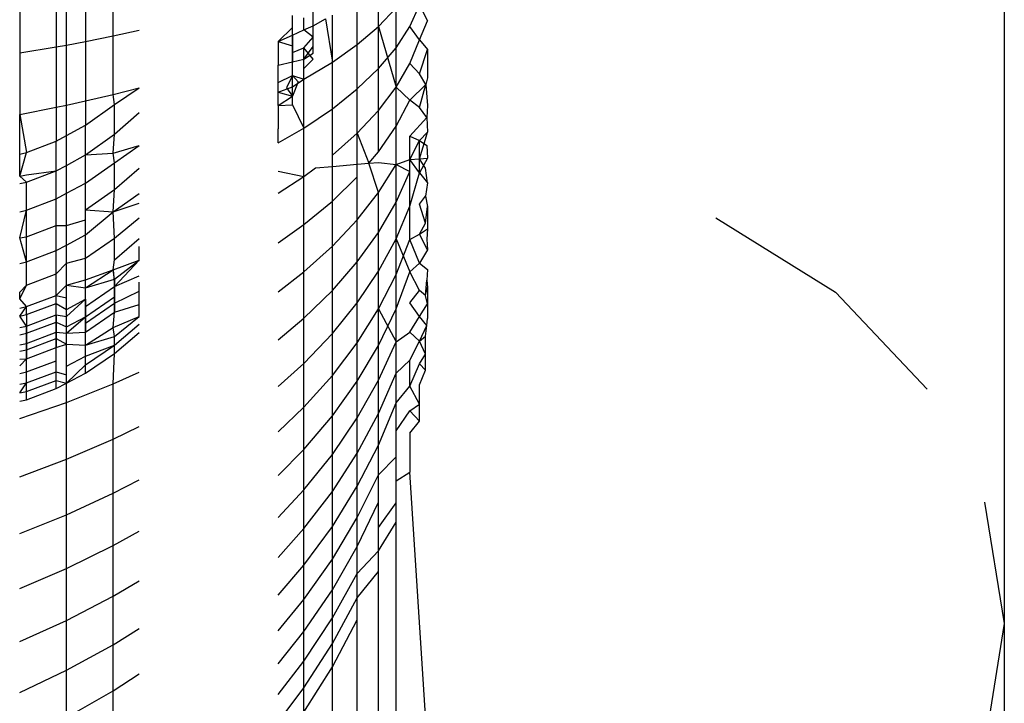
# Model space of a CAD drawing. Units: metres. Extents: x 4.32 to 8.21, y 5.61 to 7.65.
# Drawn here: x 7.75 to 7.75, y 6.96 to 6.96 of the extents above; entities that cross this region are included whole.
import ezdxf

# ---------------------------------------------------------------- set-up
doc = ezdxf.new("R2010")
doc.units = ezdxf.units.M
doc.layers.add('Edges', color=7, linetype='Continuous')

# ---------------------------------------------------------------- blocks, each defined once
blk = doc.blocks.new("Les Necessaires d'Hermes long bench pl")
at = {"layer": 'Edges'}
for p, q in [((7.7537633, 6.9647286), (7.7537633, 6.9596331)), ((7.7496984, 6.9621389), (7.7496984, 6.9623981)), ((7.749781, 6.9624113), (7.749781, 6.9621549)), ((7.7499007, 6.9621782), (7.7499007, 6.9624306)), ((7.751051, 6.9622196), (7.751051, 6.9624026)), ((7.7494956, 6.9623697), (7.7494956, 6.9621045)), ((7.7496535, 6.9623918), (7.7496535, 6.9621313)), ((7.7509588, 6.9621414), (7.7509588, 6.9623346)), ((7.7511865, 6.9622191), (7.7512291, 6.9623122)), ((7.7512291, 6.9623122), (7.7512633, 6.9622446)), ((7.7506775, 6.9622151), (7.7506775, 6.9622671)), ((7.750767, 6.9622225), (7.750767, 6.9622826)), ((7.7508508, 6.9620652), (7.7508508, 6.9622683)), ((7.751051, 6.9622196), (7.751127, 6.9622995)), ((7.751127, 6.9621273), (7.751127, 6.9622995)), ((7.7507274, 6.9622042), (7.7507274, 6.9622568)), ((7.7507274, 6.9622042), (7.750767, 6.9622225)), ((7.750767, 6.9622225), (7.7508214, 6.9622531)), ((7.750767, 6.9621725), (7.750767, 6.9622225)), ((7.7508214, 6.9622531), (7.7508508, 6.9620652)), ((7.7512291, 6.9621622), (7.7512633, 6.9622446)), ((7.7499007, 6.9621782), (7.7500133, 6.9622031)), ((7.7506163, 6.9621545), (7.7506775, 6.9622151)), ((7.7506163, 6.9621545), (7.7506775, 6.9621824)), ((7.7506775, 6.9621824), (7.7506775, 6.9622151)), ((7.7506775, 6.9621824), (7.7507274, 6.9622042)), ((7.7506775, 6.9621824), (7.7506775, 6.9621071)), ((7.7506775, 6.962136), (7.7506775, 6.9621824)), ((7.750767, 6.9621725), (7.7507274, 6.9622042)), ((7.7509588, 6.9621414), (7.751051, 6.9622196)), ((7.751051, 6.962037), (7.751051, 6.9622196)), ((7.751051, 6.9622196), (7.751127, 6.9619562)), ((7.751127, 6.9621273), (7.7511865, 6.9622191)), ((7.7512291, 6.9621622), (7.7511865, 6.9622191)), ((7.7496535, 6.9621313), (7.7496984, 6.9621389)), ((7.7496984, 6.9621389), (7.749781, 6.9621549)), ((7.7496984, 6.9618781), (7.7496984, 6.9621389)), ((7.749781, 6.9621549), (7.7499007, 6.9621782)), ((7.749781, 6.9621549), (7.749781, 6.961897)), ((7.7499007, 6.9619243), (7.7499007, 6.9621782)), ((7.7506163, 6.9621545), (7.7506775, 6.962136)), ((7.7506163, 6.9621545), (7.7506163, 6.962052)), ((7.7507274, 6.962127), (7.750767, 6.9621725)), ((7.750767, 6.9621329), (7.750767, 6.9621725)), ((7.750767, 6.9621039), (7.750767, 6.9621725)), ((7.7508508, 6.9620652), (7.7509588, 6.9621414)), ((7.7509588, 6.9619487), (7.7509588, 6.9621414)), ((7.7511865, 6.9620585), (7.7512291, 6.9621622)), ((7.7512291, 6.9621622), (7.7512633, 6.9621194)), ((7.7494956, 6.9621045), (7.7496535, 6.9621313)), ((7.7494956, 6.9621045), (7.7494956, 6.9618377)), ((7.7496535, 6.9621313), (7.7496535, 6.9618692)), ((7.7506775, 6.9620664), (7.7506775, 6.962136)), ((7.7506775, 6.9621071), (7.7506775, 6.962136)), ((7.7506775, 6.9621071), (7.7507274, 6.962127)), ((7.7506775, 6.9621071), (7.7506775, 6.9620664)), ((7.7507274, 6.9620772), (7.750767, 6.9621329)), ((7.750767, 6.962078), (7.7507274, 6.962127)), ((7.7507274, 6.9620772), (7.7507274, 6.962127)), ((7.7507274, 6.9620772), (7.750767, 6.9621039)), ((7.750767, 6.9621039), (7.750767, 6.9621329)), ((7.751051, 6.962037), (7.751127, 6.9621273)), ((7.751127, 6.9619562), (7.751127, 6.9621273)), ((7.7512291, 6.9620139), (7.7512633, 6.9621194)), ((7.7512633, 6.9621194), (7.7512633, 6.9619967)), ((7.7506163, 6.962052), (7.7506775, 6.9620664)), ((7.7506163, 6.961977), (7.7506163, 6.962052)), ((7.7506163, 6.9619345), (7.7506163, 6.962052)), ((7.7506775, 6.9620664), (7.7507274, 6.9620772)), ((7.7506775, 6.9620068), (7.7506775, 6.9620664)), ((7.7507274, 6.9620378), (7.750767, 6.962078)), ((7.7507274, 6.9620378), (7.7507274, 6.9620772)), ((7.7507274, 6.9619916), (7.7508508, 6.9620652)), ((7.7508508, 6.9618627), (7.7508508, 6.9620652)), ((7.751127, 6.9619562), (7.7511865, 6.9620585)), ((7.7512291, 6.9620139), (7.7511865, 6.9620585)), ((7.7507274, 6.9619916), (7.7507274, 6.9620378)), ((7.7509588, 6.9619487), (7.751051, 6.962037)), ((7.751051, 6.9618557), (7.751051, 6.962037)), ((7.7512556, 6.9619678), (7.7512291, 6.9620139)), ((7.7506163, 6.961977), (7.7506775, 6.9620068)), ((7.7506163, 6.9619345), (7.7506163, 6.961977)), ((7.7506775, 6.9620068), (7.7506521, 6.9619529)), ((7.7506775, 6.9619572), (7.7506775, 6.9620068)), ((7.7506775, 6.9620068), (7.7507274, 6.9619916)), ((7.7506775, 6.9620068), (7.750703, 6.961979)), ((7.7506775, 6.9619572), (7.7507274, 6.9619916)), ((7.750703, 6.961979), (7.7506775, 6.9619179)), ((7.7507274, 6.9617795), (7.7507274, 6.9619916)), ((7.7511865, 6.9618997), (7.7512556, 6.9619678)), ((7.7512291, 6.9618679), (7.7512556, 6.9619678)), ((7.7512633, 6.9619967), (7.7512556, 6.9619678)), ((7.7512556, 6.9619678), (7.7512633, 6.9618772)), ((7.749781, 6.961897), (7.7499007, 6.9619243)), ((7.7499007, 6.9619243), (7.7500133, 6.9619536)), ((7.7499062, 6.9618813), (7.7499007, 6.9619243)), ((7.7499062, 6.9618813), (7.7500133, 6.9619536)), ((7.7506163, 6.9619345), (7.7506775, 6.9619572)), ((7.7506163, 6.9619345), (7.7506775, 6.9619179)), ((7.7506163, 6.9618772), (7.7506163, 6.9619345)), ((7.7506521, 6.9619529), (7.7506775, 6.9619179)), ((7.7506775, 6.9619179), (7.7506775, 6.9619572)), ((7.7508508, 6.9618627), (7.7509588, 6.9619487)), ((7.7509588, 6.9617573), (7.7509588, 6.9619487)), ((7.751051, 6.9618557), (7.751127, 6.9619562)), ((7.751127, 6.9617871), (7.751127, 6.9619562)), ((7.751127, 6.9619562), (7.7511865, 6.9618997)), ((7.7496984, 6.9618781), (7.749781, 6.961897)), ((7.749781, 6.961897), (7.749781, 6.9617925)), ((7.749781, 6.9617925), (7.7499062, 6.9618813)), ((7.7499062, 6.9617521), (7.7499062, 6.9618813)), ((7.7506163, 6.9618772), (7.7506775, 6.9619179)), ((7.7506163, 6.9618772), (7.7506775, 6.9618806)), ((7.7506775, 6.9618806), (7.7506775, 6.9619179)), ((7.7506775, 6.9618806), (7.7507274, 6.9617795)), ((7.751127, 6.9617871), (7.7511865, 6.9618997)), ((7.7512291, 6.9618679), (7.7511865, 6.9618997)), ((7.7494956, 6.9618377), (7.7496535, 6.9618692)), ((7.7494956, 6.9618377), (7.7495244, 6.9616731)), ((7.7494956, 6.9616665), (7.7494956, 6.9618377)), ((7.7496535, 6.9618692), (7.7496984, 6.9618781)), ((7.7496535, 6.9618692), (7.7496535, 6.961723)), ((7.7496984, 6.9617475), (7.7496984, 6.9618781)), ((7.7499062, 6.9617521), (7.7500133, 6.961846)), ((7.7506163, 6.9618772), (7.7506163, 6.9617761)), ((7.7507274, 6.9617795), (7.7508508, 6.9618627)), ((7.7508508, 6.9616616), (7.7508508, 6.9618627)), ((7.7509588, 6.9617573), (7.751051, 6.9618557)), ((7.751051, 6.9616764), (7.751051, 6.9618557)), ((7.7512603, 6.9618253), (7.7512291, 6.9618679)), ((7.7512633, 6.9618772), (7.7512603, 6.9618253)), ((7.7511865, 6.9617435), (7.7512603, 6.9618253)), ((7.7512603, 6.9618253), (7.7512633, 6.9617612)), ((7.7496984, 6.9617475), (7.749781, 6.9617925)), ((7.749781, 6.9616637), (7.749781, 6.9617925)), ((7.7506163, 6.9617151), (7.7507274, 6.9617795)), ((7.7506163, 6.9617151), (7.7506163, 6.9617761)), ((7.7506163, 6.961742), (7.7506163, 6.9617761)), ((7.7507274, 6.961569), (7.7507274, 6.9617795)), ((7.7508508, 6.9616616), (7.7509588, 6.9617573)), ((7.7509588, 6.9616227), (7.7509588, 6.9617573)), ((7.7509588, 6.9617573), (7.751009, 6.9616271)), ((7.751051, 6.9616764), (7.751127, 6.9617871)), ((7.751127, 6.9616207), (7.751127, 6.9617871)), ((7.7512633, 6.9617612), (7.7512291, 6.9617249)), ((7.7512548, 6.961731), (7.7512633, 6.9617612)), ((7.7495244, 6.9616731), (7.7496535, 6.961723)), ((7.7496535, 6.961723), (7.7496984, 6.9617475)), ((7.7496535, 6.9615945), (7.7496535, 6.961723)), ((7.7496984, 6.961617), (7.7496984, 6.9617475)), ((7.749781, 6.9616637), (7.7499062, 6.9617521)), ((7.7499007, 6.96167), (7.7499062, 6.9617521)), ((7.7511865, 6.9616425), (7.7511865, 6.9617435)), ((7.7511865, 6.9617435), (7.7512291, 6.9617249)), ((7.7511865, 6.9616425), (7.7512291, 6.9617249)), ((7.7512291, 6.9616463), (7.7512548, 6.961731)), ((7.7512291, 6.9617249), (7.7512602, 6.9617043)), ((7.7512291, 6.9616463), (7.7512291, 6.9617249)), ((7.7494956, 6.9616665), (7.7495244, 6.9616731)), ((7.7494956, 6.9615706), (7.7495244, 6.9616731)), ((7.749781, 6.9616637), (7.7499007, 6.96167)), ((7.7499007, 6.96167), (7.7500133, 6.9617037)), ((7.7499062, 6.9616291), (7.7499007, 6.96167)), ((7.7499062, 6.9616291), (7.7500133, 6.9617037)), ((7.751009, 6.9616271), (7.751051, 6.9616764)), ((7.7512602, 6.9617043), (7.7512633, 6.9616492)), ((7.7494956, 6.9615706), (7.7494956, 6.9616665)), ((7.7496984, 6.961617), (7.749781, 6.9616637)), ((7.749781, 6.9615411), (7.749781, 6.9616637)), ((7.749781, 6.9615411), (7.7499062, 6.9616291)), ((7.7499062, 6.9615128), (7.7499062, 6.9616291)), ((7.7508508, 6.9616133), (7.7508508, 6.9616616)), ((7.7509588, 6.9616227), (7.751009, 6.9616271)), ((7.751009, 6.9616271), (7.751051, 6.9616307)), ((7.751051, 6.9615), (7.751009, 6.9616271)), ((7.751051, 6.9616307), (7.751127, 6.9616207)), ((7.751127, 6.9616207), (7.7511865, 6.9616425)), ((7.7511865, 6.9616425), (7.7512291, 6.9616463)), ((7.7511865, 6.9615904), (7.7511865, 6.9616425)), ((7.7512291, 6.9615854), (7.7511865, 6.9616425)), ((7.7512633, 6.9616492), (7.7512291, 6.9615854)), ((7.7512291, 6.9616463), (7.7512633, 6.9616492)), ((7.7512548, 6.9616053), (7.7512291, 6.9616463)), ((7.7512291, 6.9615854), (7.7512291, 6.9616463)), ((7.7495244, 6.9615449), (7.7496535, 6.9615945)), ((7.7495244, 6.9615772), (7.7496535, 6.9615945)), ((7.7496535, 6.9615945), (7.7496984, 6.961617)), ((7.7496535, 6.9614722), (7.7496535, 6.9615945)), ((7.7496984, 6.9614965), (7.7496984, 6.961617)), ((7.7499062, 6.9615128), (7.7500133, 6.9616058)), ((7.7506163, 6.9615928), (7.7507274, 6.961569)), ((7.7507274, 6.961569), (7.7507779, 6.9616069)), ((7.7507779, 6.9616069), (7.7508508, 6.9616133)), ((7.7508508, 6.9616133), (7.7509588, 6.9616227)), ((7.7508508, 6.9614628), (7.7508508, 6.9616133)), ((7.7509588, 6.9615682), (7.7509588, 6.9616227)), ((7.751051, 6.9615), (7.751127, 6.9616207)), ((7.751127, 6.9614576), (7.751127, 6.9616207)), ((7.751127, 6.9616207), (7.7511865, 6.9615904)), ((7.751127, 6.9614576), (7.7511865, 6.9615904)), ((7.7511865, 6.9614411), (7.7511865, 6.9615904)), ((7.7511865, 6.9614411), (7.7512291, 6.9615854)), ((7.7512291, 6.9615854), (7.7512633, 6.9615419)), ((7.7512633, 6.9615419), (7.7512548, 6.9616053)), ((7.7494956, 6.9615706), (7.7495244, 6.9615772)), ((7.7495244, 6.9615449), (7.7494956, 6.9615706)), ((7.7494956, 6.9615383), (7.7495244, 6.9615449)), ((7.7495244, 6.9614228), (7.7495244, 6.9615449)), ((7.7496984, 6.9614965), (7.749781, 6.9615411)), ((7.749781, 6.9614252), (7.749781, 6.9615411)), ((7.7506163, 6.9614972), (7.7507274, 6.961569)), ((7.7507274, 6.9613608), (7.7507274, 6.961569)), ((7.7508508, 6.9614628), (7.7509588, 6.9615682)), ((7.7509588, 6.961382), (7.7509588, 6.9615682)), ((7.7512633, 6.9615419), (7.7512548, 6.9614841)), ((7.7496535, 6.9614722), (7.7496984, 6.9614965)), ((7.7496984, 6.9613566), (7.7496984, 6.9614965)), ((7.749781, 6.9614252), (7.7499062, 6.9615128)), ((7.7499007, 6.9614164), (7.7499062, 6.9615128)), ((7.7499007, 6.9614164), (7.7500133, 6.9614964)), ((7.7509588, 6.961382), (7.751051, 6.9615)), ((7.751051, 6.9613272), (7.751051, 6.9615)), ((7.7495244, 6.9614228), (7.7496535, 6.9614722)), ((7.7496535, 6.9613566), (7.7496535, 6.9614722)), ((7.7499007, 6.9614164), (7.7500133, 6.9614544)), ((7.7507274, 6.9613608), (7.7508508, 6.9614628)), ((7.7508508, 6.9612672), (7.7508508, 6.9614628)), ((7.751051, 6.9613272), (7.751127, 6.9614576)), ((7.751127, 6.9612987), (7.751127, 6.9614576)), ((7.7512291, 6.9614501), (7.7512548, 6.9614841)), ((7.7512548, 6.9614841), (7.7512633, 6.9614396)), ((7.7494956, 6.9614163), (7.7495244, 6.9614228)), ((7.7494956, 6.9613042), (7.7495244, 6.9614228)), ((7.7495244, 6.9613074), (7.7495244, 6.9614228)), ((7.749781, 6.9614252), (7.7499007, 6.9614164)), ((7.749781, 6.961381), (7.749781, 6.9614252)), ((7.749781, 6.9613164), (7.7499007, 6.9614164)), ((7.7499062, 6.9613022), (7.7499007, 6.9614164)), ((7.751127, 6.9612987), (7.7511865, 6.9614411)), ((7.7511865, 6.9612963), (7.7511865, 6.9614411)), ((7.7512548, 6.9613678), (7.7512291, 6.9614501)), ((7.7512548, 6.9613678), (7.7512633, 6.9614396)), ((7.7512633, 6.9614396), (7.7512633, 6.9613427)), ((7.7496984, 6.9613566), (7.749781, 6.961381)), ((7.749781, 6.9613164), (7.749781, 6.961381)), ((7.7499062, 6.9613022), (7.7500133, 6.9613901)), ((7.7508508, 6.9612672), (7.7509588, 6.961382)), ((7.7509588, 6.9611996), (7.7509588, 6.961382)), ((7.7525133, 6.9613901), (7.7530311, 6.9610677)), ((7.7495244, 6.9613074), (7.7496535, 6.9613566)), ((7.7496535, 6.9612481), (7.7496535, 6.9613566)), ((7.7496535, 6.9613566), (7.7496984, 6.9613566)), ((7.7496984, 6.9612721), (7.7496984, 6.9613566)), ((7.7506163, 6.9612818), (7.7507274, 6.9613608)), ((7.7507274, 6.961156), (7.7507274, 6.9613608)), ((7.7509588, 6.9611996), (7.751051, 6.9613272)), ((7.751051, 6.9611587), (7.751051, 6.9613272)), ((7.7512291, 6.9613196), (7.7512548, 6.9613678)), ((7.7512291, 6.9613196), (7.7512633, 6.9613427)), ((7.7512633, 6.9613427), (7.7512599, 6.961298)), ((7.7494956, 6.9613042), (7.7495244, 6.9613074)), ((7.7495244, 6.9611991), (7.7494956, 6.9613042)), ((7.7495244, 6.9611991), (7.7495244, 6.9613074)), ((7.7496984, 6.9612721), (7.749781, 6.9613164)), ((7.749781, 6.9612152), (7.749781, 6.9613164)), ((7.749781, 6.9612152), (7.7499062, 6.9613022)), ((7.7499062, 6.9612088), (7.7499062, 6.9613022)), ((7.7499062, 6.9612088), (7.7500133, 6.9613008)), ((7.751051, 6.9611587), (7.751127, 6.9612987)), ((7.751127, 6.9611445), (7.751127, 6.9612987)), ((7.751127, 6.9612987), (7.7511865, 6.9611566)), ((7.751127, 6.9611445), (7.7511865, 6.9612963)), ((7.7511865, 6.9612963), (7.7512291, 6.9613196)), ((7.7512291, 6.9611944), (7.7511865, 6.9612963)), ((7.7512633, 6.9612517), (7.7512291, 6.9613196)), ((7.7512599, 6.961298), (7.7512633, 6.9612517)), ((7.7495244, 6.9611991), (7.7496535, 6.9612481)), ((7.7496535, 6.9612481), (7.7496984, 6.9612721)), ((7.7496535, 6.9611472), (7.7496535, 6.9612481)), ((7.7496984, 6.961194), (7.7496984, 6.9612721)), ((7.7500133, 6.961207), (7.7500133, 6.9612658)), ((7.7507274, 6.961156), (7.7508508, 6.9612672)), ((7.7508508, 6.9610755), (7.7508508, 6.9612672)), ((7.7512633, 6.9612517), (7.7512291, 6.9611944)), ((7.7494956, 6.9611926), (7.7495244, 6.9611991)), ((7.7495244, 6.9610984), (7.7495244, 6.9611991)), ((7.7496984, 6.961194), (7.749781, 6.9612152)), ((7.749781, 6.9611221), (7.749781, 6.9612152)), ((7.7499007, 6.9611646), (7.7499062, 6.9612088)), ((7.7499007, 6.9611646), (7.7500133, 6.961207)), ((7.7499062, 6.961124), (7.7500133, 6.961207)), ((7.7499062, 6.9610925), (7.7500133, 6.961207)), ((7.7508508, 6.9610755), (7.7509588, 6.9611996)), ((7.7509588, 6.9610218), (7.7509588, 6.9611996)), ((7.7496535, 6.9611472), (7.7496984, 6.961194)), ((7.7496984, 6.961098), (7.7496984, 6.961194)), ((7.749781, 6.9610873), (7.7499007, 6.9611646)), ((7.749781, 6.9611221), (7.7499007, 6.9611646)), ((7.7499007, 6.9611646), (7.7499062, 6.9610925)), ((7.7499062, 6.961124), (7.7499007, 6.9611646)), ((7.7506163, 6.9610699), (7.7507274, 6.961156)), ((7.7507274, 6.9609553), (7.7507274, 6.961156)), ((7.7509588, 6.9610218), (7.751051, 6.9611587)), ((7.751051, 6.9609952), (7.751051, 6.9611587)), ((7.751127, 6.9609957), (7.7511865, 6.9611566)), ((7.7511865, 6.9611566), (7.7512291, 6.9611944)), ((7.7512291, 6.9610751), (7.7511865, 6.9611566)), ((7.7512291, 6.9611944), (7.7512633, 6.9611669)), ((7.7512633, 6.9611669), (7.7512598, 6.96112)), ((7.7495244, 6.9610984), (7.7496535, 6.9611472)), ((7.7496535, 6.9610543), (7.7496535, 6.9611472)), ((7.7496984, 6.961098), (7.749781, 6.9611221)), ((7.749781, 6.9610873), (7.7499062, 6.961124)), ((7.749781, 6.9610873), (7.749781, 6.9611221)), ((7.7499062, 6.9610925), (7.7500133, 6.9611394)), ((7.7499062, 6.9610479), (7.7499062, 6.961124)), ((7.7499062, 6.961124), (7.7499062, 6.9610925)), ((7.751051, 6.9609952), (7.751127, 6.9611445)), ((7.751127, 6.9609957), (7.751127, 6.9611445)), ((7.7512548, 6.9610534), (7.7512598, 6.96112)), ((7.7512598, 6.96112), (7.7512633, 6.9610888)), ((7.7494956, 6.9610677), (7.7495244, 6.9610984)), ((7.7494956, 6.9610396), (7.7495244, 6.9610984)), ((7.7496535, 6.9610543), (7.7496984, 6.961098)), ((7.7496984, 6.961098), (7.749781, 6.9610873)), ((7.7496984, 6.9610434), (7.7496984, 6.961098)), ((7.749781, 6.9610062), (7.7499062, 6.9610925)), ((7.749781, 6.9610375), (7.749781, 6.9610873)), ((7.7499062, 6.9610925), (7.7499062, 6.9610201)), ((7.7499062, 6.9610479), (7.7499062, 6.9610925)), ((7.7499062, 6.9610201), (7.7500133, 6.9610723)), ((7.7500133, 6.9610723), (7.7500133, 6.9611115)), ((7.7500133, 6.9610147), (7.7500133, 6.9610723)), ((7.7507274, 6.9609553), (7.7508508, 6.9610755)), ((7.7508508, 6.9608886), (7.7508508, 6.9610755)), ((7.7511865, 6.9610226), (7.7512291, 6.9610751)), ((7.7512548, 6.9610534), (7.7512291, 6.9610751)), ((7.7512548, 6.9610534), (7.7512633, 6.9610888)), ((7.7512633, 6.9610888), (7.7512633, 6.9610176)), ((7.7494956, 6.9610396), (7.7494956, 6.9610677)), ((7.7495244, 6.9610057), (7.7494956, 6.9610396)), ((7.7495244, 6.9610057), (7.7496535, 6.9610543)), ((7.7496535, 6.9610196), (7.7496535, 6.9610543)), ((7.7496535, 6.9610543), (7.7496984, 6.9610434)), ((7.7496984, 6.9609937), (7.7496984, 6.9610434)), ((7.7496984, 6.9609624), (7.749781, 6.9610375)), ((7.7496984, 6.9609937), (7.749781, 6.9610375)), ((7.749781, 6.9609617), (7.7499062, 6.9610479)), ((7.749781, 6.9609617), (7.749781, 6.9610375)), ((7.749781, 6.9610375), (7.749781, 6.9610062)), ((7.7499062, 6.9609811), (7.7499062, 6.9610479)), ((7.7499062, 6.9610201), (7.7499062, 6.9610479)), ((7.7512633, 6.9610176), (7.7512548, 6.9610534)), ((7.7530311, 6.9610677), (7.7534284, 6.9606475)), ((7.7494956, 6.9609992), (7.7495244, 6.9610057)), ((7.7494956, 6.9609646), (7.7495244, 6.9610057)), ((7.7495244, 6.960971), (7.7496535, 6.9610196)), ((7.7495244, 6.960971), (7.7495244, 6.9610057)), ((7.7496535, 6.9609699), (7.7496535, 6.9610196)), ((7.7496535, 6.9610196), (7.7496984, 6.9609937)), ((7.7496984, 6.9609624), (7.7496984, 6.9609937)), ((7.749781, 6.960934), (7.7499062, 6.9610201)), ((7.749781, 6.9610062), (7.749781, 6.960934)), ((7.749781, 6.9609617), (7.749781, 6.9610062)), ((7.7499062, 6.9610201), (7.7499062, 6.9609811)), ((7.7499062, 6.9609811), (7.7500133, 6.9610147)), ((7.7500133, 6.9609623), (7.7500133, 6.9610147)), ((7.7508508, 6.9608886), (7.7509588, 6.9610218)), ((7.7509588, 6.9608493), (7.7509588, 6.9610218)), ((7.7509588, 6.9608493), (7.751051, 6.9609952)), ((7.751051, 6.9608375), (7.751127, 6.9609957)), ((7.751051, 6.9608375), (7.751051, 6.9609952)), ((7.751051, 6.9609952), (7.751127, 6.9608529)), ((7.751127, 6.9608529), (7.751127, 6.9609957)), ((7.7512291, 6.9609621), (7.7511865, 6.9610226)), ((7.7512291, 6.9609621), (7.7512633, 6.9610176)), ((7.7512633, 6.9610176), (7.7512633, 6.9609537)), ((7.7494956, 6.9609646), (7.7495244, 6.960971)), ((7.7495244, 6.9609214), (7.7494956, 6.9609646)), ((7.7495244, 6.960971), (7.7495244, 6.9609214)), ((7.7495244, 6.9609214), (7.7496535, 6.9609699)), ((7.7496535, 6.9608943), (7.7496535, 6.9609699)), ((7.7496535, 6.9609699), (7.7496984, 6.9609624)), ((7.7496535, 6.9609699), (7.7496535, 6.9609387)), ((7.7496984, 6.9609181), (7.7496984, 6.9609624)), ((7.7496984, 6.9608904), (7.749781, 6.9609617)), ((7.7496984, 6.9609181), (7.749781, 6.9609617)), ((7.749781, 6.9608951), (7.7499062, 6.9609811)), ((7.749781, 6.9608951), (7.749781, 6.9609617)), ((7.7499007, 6.9609157), (7.7499062, 6.9609811)), ((7.7499007, 6.9609157), (7.7500133, 6.9609623)), ((7.7499062, 6.960876), (7.7500133, 6.9609623)), ((7.7506163, 6.9608622), (7.7507274, 6.9609553)), ((7.7507274, 6.9607596), (7.7507274, 6.9609553)), ((7.7511865, 6.9608948), (7.7512291, 6.9609621)), ((7.7512596, 6.960924), (7.7512291, 6.9609621)), ((7.7512596, 6.960924), (7.7512633, 6.9609537)), ((7.7494956, 6.960915), (7.7495244, 6.9609214)), ((7.7495244, 6.9608902), (7.7496535, 6.9609387)), ((7.7495244, 6.960846), (7.7495244, 6.9609214)), ((7.7495244, 6.9609214), (7.7495244, 6.9608902)), ((7.7496535, 6.9609387), (7.7496535, 6.9608667)), ((7.7496535, 6.9609387), (7.7496984, 6.9609181)), ((7.7496984, 6.9608904), (7.7496984, 6.9609181)), ((7.749781, 6.960934), (7.749781, 6.9608951)), ((7.749781, 6.9608379), (7.7499007, 6.9609157)), ((7.7499062, 6.960876), (7.7499007, 6.9609157)), ((7.7499062, 6.9608383), (7.7500133, 6.960929)), ((7.7512291, 6.960856), (7.7512596, 6.960924)), ((7.7512548, 6.960877), (7.7512596, 6.960924)), ((7.7494956, 6.9608838), (7.7495244, 6.9608902)), ((7.7495244, 6.960846), (7.7496535, 6.9608943)), ((7.7495244, 6.9608902), (7.7495244, 6.9608184)), ((7.7495244, 6.9608184), (7.7496535, 6.9608667)), ((7.7496535, 6.9608279), (7.7496535, 6.9608943)), ((7.7496535, 6.9608943), (7.7496984, 6.9608904)), ((7.7496535, 6.9608667), (7.7496535, 6.9608279)), ((7.7496535, 6.9608667), (7.7496984, 6.9608423)), ((7.7496984, 6.9608904), (7.749781, 6.9608951)), ((7.7496984, 6.9608423), (7.7496984, 6.9608904)), ((7.749781, 6.9608379), (7.749781, 6.9608951)), ((7.749781, 6.9608379), (7.7499062, 6.960876)), ((7.7499062, 6.9608024), (7.7500133, 6.960893)), ((7.7499062, 6.9608383), (7.7499062, 6.960876)), ((7.7507274, 6.9607596), (7.7508508, 6.9608886)), ((7.7508508, 6.9607073), (7.7508508, 6.9608886)), ((7.751127, 6.9608529), (7.7511865, 6.9608948)), ((7.7512291, 6.960856), (7.7511865, 6.9608948)), ((7.7511865, 6.9607739), (7.7512291, 6.960856)), ((7.7512291, 6.960856), (7.7512548, 6.960877)), ((7.7512548, 6.9607999), (7.7512291, 6.960856)), ((7.7512548, 6.9607999), (7.7512548, 6.960877)), ((7.7494956, 6.9608395), (7.7495244, 6.960846)), ((7.7494956, 6.9608119), (7.7495244, 6.9608184)), ((7.7495244, 6.9607796), (7.7495244, 6.960846)), ((7.7495244, 6.9607796), (7.7496535, 6.9608279)), ((7.7495244, 6.9608184), (7.7495244, 6.9607796)), ((7.7496535, 6.9608279), (7.7496984, 6.9608423)), ((7.7496535, 6.9607708), (7.7496535, 6.9608279)), ((7.7496984, 6.9608423), (7.749781, 6.9608379)), ((7.7496984, 6.960747), (7.7496984, 6.9608423)), ((7.749781, 6.9607527), (7.7499062, 6.9608383)), ((7.749781, 6.9607904), (7.7499062, 6.9608383)), ((7.749781, 6.9607904), (7.749781, 6.9608379)), ((7.7499062, 6.9608024), (7.7499062, 6.9608383)), ((7.7508508, 6.9607073), (7.7509588, 6.9608493)), ((7.7509588, 6.9606829), (7.7509588, 6.9608493)), ((7.7509588, 6.9606829), (7.751051, 6.9608375)), ((7.751051, 6.9606863), (7.751127, 6.9608529)), ((7.751051, 6.9606863), (7.751051, 6.9608375)), ((7.751127, 6.9607169), (7.751127, 6.9608529)), ((7.7494956, 6.9607781), (7.7495244, 6.9607796)), ((7.7494956, 6.9607493), (7.7495244, 6.9607796)), ((7.7495244, 6.9607227), (7.7495244, 6.9607796)), ((7.7495244, 6.9607227), (7.7496535, 6.9607708)), ((7.7496535, 6.9607234), (7.7496535, 6.9607708)), ((7.7496984, 6.960747), (7.749781, 6.9607904)), ((7.749781, 6.960717), (7.7499062, 6.9608024)), ((7.749781, 6.9607527), (7.749781, 6.9607904)), ((7.7499007, 6.9606707), (7.7499062, 6.9608024)), ((7.751127, 6.9607169), (7.7511865, 6.9607739)), ((7.7511865, 6.9606603), (7.7511865, 6.9607739)), ((7.7512291, 6.9607572), (7.7512548, 6.9607999)), ((7.7512548, 6.9607306), (7.7512548, 6.9607999)), ((7.7496984, 6.9606737), (7.749781, 6.9607527)), ((7.7496984, 6.9607094), (7.7496984, 6.960747)), ((7.749781, 6.960717), (7.749781, 6.9607527)), ((7.7506163, 6.9606597), (7.7507274, 6.9607596)), ((7.7507274, 6.9605698), (7.7507274, 6.9607596)), ((7.7511865, 6.9606603), (7.7512291, 6.9607572)), ((7.7512548, 6.9607306), (7.7512291, 6.9607572)), ((7.7512291, 6.9606661), (7.7512548, 6.9607306)), ((7.7494956, 6.9607162), (7.7495244, 6.9607227)), ((7.7495244, 6.9606753), (7.7496535, 6.9607234)), ((7.7495244, 6.9606753), (7.7495244, 6.9607227)), ((7.7495244, 6.9606379), (7.7496535, 6.9606859)), ((7.7496535, 6.9606859), (7.7496535, 6.9607234)), ((7.7496535, 6.9607234), (7.7496984, 6.9607094)), ((7.7496535, 6.9606502), (7.7496535, 6.9606859)), ((7.7496535, 6.9606859), (7.7496984, 6.9606737)), ((7.7496984, 6.9606737), (7.749781, 6.960717)), ((7.7496984, 6.9606737), (7.7496984, 6.9607094)), ((7.7499007, 6.9606707), (7.7500133, 6.9607215)), ((7.7507274, 6.9605698), (7.7508508, 6.9607073)), ((7.7508508, 6.9605324), (7.7508508, 6.9607073)), ((7.7509588, 6.9605232), (7.751051, 6.9606863)), ((7.751051, 6.9605421), (7.751127, 6.9607169)), ((7.751051, 6.9605421), (7.751051, 6.9606863)), ((7.751127, 6.9605881), (7.751127, 6.9607169)), ((7.7494956, 6.9606689), (7.7495244, 6.9606753)), ((7.7494956, 6.9606315), (7.7495244, 6.9606753)), ((7.7495244, 6.9606379), (7.7495244, 6.9606753)), ((7.7495244, 6.9606023), (7.7496535, 6.9606502)), ((7.7496535, 6.9606502), (7.7496984, 6.9606737)), ((7.7496984, 6.9605907), (7.7496984, 6.9606737)), ((7.7496984, 6.9605907), (7.7499007, 6.9606707)), ((7.7499007, 6.9604307), (7.7499007, 6.9606707)), ((7.7508508, 6.9605324), (7.7509588, 6.9606829)), ((7.7509588, 6.9605232), (7.7509588, 6.9606829)), ((7.751127, 6.9605881), (7.7511865, 6.9606603)), ((7.7512291, 6.9605831), (7.7511865, 6.9606603)), ((7.7512291, 6.9605831), (7.7512291, 6.9606661)), ((7.7494956, 6.9606315), (7.7495244, 6.9606379)), ((7.7494956, 6.9605959), (7.7495244, 6.9606023)), ((7.7495244, 6.9606023), (7.7495244, 6.9606379)), ((7.7494956, 6.9605207), (7.7496984, 6.9605907)), ((7.7496984, 6.9603442), (7.7496984, 6.9605907)), ((7.7506163, 6.9604633), (7.7507274, 6.9605698)), ((7.7507274, 6.9603866), (7.7507274, 6.9605698)), ((7.751051, 6.9604055), (7.751127, 6.9605881)), ((7.751127, 6.9604671), (7.751127, 6.9605881)), ((7.7511865, 6.9605545), (7.7512291, 6.9605831)), ((7.7512291, 6.9605085), (7.7512291, 6.9605831)), ((7.7507274, 6.9603866), (7.7508508, 6.9605324)), ((7.7508508, 6.9603646), (7.7508508, 6.9605324)), ((7.7508508, 6.9603646), (7.7509588, 6.9605232)), ((7.7509588, 6.9603711), (7.751051, 6.9605421)), ((7.7509588, 6.9603711), (7.7509588, 6.9605232)), ((7.751051, 6.9604055), (7.751051, 6.9605421)), ((7.751127, 6.9604671), (7.7511865, 6.9605545)), ((7.7512291, 6.9605085), (7.7511865, 6.9605545)), ((7.7499007, 6.9604307), (7.7500133, 6.9604856)), ((7.7511865, 6.960457), (7.7512291, 6.9605085)), ((7.7496984, 6.9603442), (7.7499007, 6.9604307)), ((7.7499007, 6.9601967), (7.7499007, 6.9604307)), ((7.751127, 6.9603544), (7.751127, 6.9604671)), ((7.7511865, 6.960457), (7.7511865, 6.9602883)), ((7.7506163, 6.9602738), (7.7507274, 6.9603866)), ((7.7507274, 6.960211), (7.7507274, 6.9603866)), ((7.7509588, 6.960227), (7.751051, 6.9604055)), ((7.751051, 6.9602773), (7.751051, 6.9604055)), ((7.7494956, 6.9602686), (7.7496984, 6.9603442)), ((7.7496984, 6.9601039), (7.7496984, 6.9603442)), ((7.7507274, 6.960211), (7.7508508, 6.9603646)), ((7.7508508, 6.9602046), (7.7509588, 6.9603711)), ((7.7508508, 6.9602046), (7.7508508, 6.9603646)), ((7.7509588, 6.960227), (7.7509588, 6.9603711)), ((7.751051, 6.9602773), (7.751127, 6.9603544)), ((7.751127, 6.9602506), (7.751127, 6.9603544)), ((7.7509588, 6.9600916), (7.751051, 6.9602773)), ((7.751051, 6.9601579), (7.751051, 6.9602773)), ((7.751127, 6.9602506), (7.7511865, 6.9602883)), ((7.7512633, 6.9591087), (7.7511865, 6.9602883)), ((7.7499007, 6.9601967), (7.7500133, 6.9602556)), ((7.7508508, 6.9600532), (7.7509588, 6.960227)), ((7.7509588, 6.9600916), (7.7509588, 6.960227)), ((7.751127, 6.9601559), (7.751127, 6.9602506)), ((7.7496984, 6.9601039), (7.7499007, 6.9601967)), ((7.7499007, 6.9599697), (7.7499007, 6.9601967)), ((7.7506163, 6.960092), (7.7507274, 6.960211)), ((7.7507274, 6.9600435), (7.7507274, 6.960211)), ((7.7507274, 6.9600435), (7.7508508, 6.9602046)), ((7.7508508, 6.9600532), (7.7508508, 6.9602046)), ((7.7509588, 6.9599656), (7.751051, 6.9601579)), ((7.751051, 6.9600478), (7.751051, 6.9601579)), ((7.751051, 6.9600478), (7.751127, 6.9601559)), ((7.751127, 6.960071), (7.751127, 6.9601559)), ((7.7536781, 6.9601582), (7.7537633, 6.9596331)), ((7.7494956, 6.9600227), (7.7496984, 6.9601039)), ((7.7496984, 6.9598708), (7.7496984, 6.9601039)), ((7.7508508, 6.9599109), (7.7509588, 6.9600916)), ((7.7509588, 6.9599656), (7.7509588, 6.9600916)), ((7.7507274, 6.9598849), (7.7508508, 6.9600532)), ((7.7508508, 6.9599109), (7.7508508, 6.9600532)), ((7.751051, 6.9599475), (7.751127, 6.960071)), ((7.751051, 6.9599475), (7.751051, 6.9600478)), ((7.751127, 6.9581834), (7.751127, 6.960071)), ((7.7499007, 6.9599697), (7.7500133, 6.9600325)), ((7.7506163, 6.9599187), (7.7507274, 6.9600435)), ((7.7507274, 6.9598849), (7.7507274, 6.9600435)), ((7.7496984, 6.9598708), (7.7499007, 6.9599697)), ((7.7499007, 6.9597507), (7.7499007, 6.9599697)), ((7.7508508, 6.9597785), (7.7509588, 6.9599656)), ((7.7509588, 6.9598494), (7.7509588, 6.9599656)), ((7.7509588, 6.9598494), (7.751051, 6.9599475)), ((7.751051, 6.9598574), (7.751051, 6.9599475)), ((7.7506163, 6.9597547), (7.7507274, 6.9598849)), ((7.7507274, 6.959736), (7.7508508, 6.9599109)), ((7.7507274, 6.959736), (7.7507274, 6.9598849)), ((7.7508508, 6.9597785), (7.7508508, 6.9599109)), ((7.7494956, 6.9597842), (7.7496984, 6.9598708)), ((7.7496984, 6.9596459), (7.7496984, 6.9598708)), ((7.7508508, 6.9596564), (7.7509588, 6.9598494)), ((7.7509588, 6.9597436), (7.751051, 6.9598574)), ((7.7509588, 6.9597436), (7.7509588, 6.9598494)), ((7.751051, 6.9579595), (7.751051, 6.9598574)), ((7.7499007, 6.9597507), (7.7500133, 6.9598173)), ((7.7496984, 6.9596459), (7.7499007, 6.9597507)), ((7.7499007, 6.9595406), (7.7499007, 6.9597507)), ((7.7507274, 6.9595973), (7.7508508, 6.9597785)), ((7.7508508, 6.9596564), (7.7508508, 6.9597785)), ((7.7506163, 6.9596006), (7.7507274, 6.959736)), ((7.7507274, 6.9595973), (7.7507274, 6.959736)), ((7.7508508, 6.9595451), (7.7509588, 6.9597436)), ((7.7509588, 6.9596485), (7.7509588, 6.9597436)), ((7.7494956, 6.9595541), (7.7496984, 6.9596459)), ((7.7496984, 6.9594301), (7.7496984, 6.9596459)), ((7.7507274, 6.9594695), (7.7508508, 6.9596564)), ((7.7508508, 6.9595451), (7.7508508, 6.9596564)), ((7.7508508, 6.9594452), (7.7509588, 6.9596485)), ((7.7509588, 6.9577406), (7.7509588, 6.9596485)), ((7.7537633, 6.9596331), (7.7536781, 6.959108)), ((7.7537633, 6.9596331), (7.7537633, 6.9555337)), ((7.7499007, 6.9595406), (7.7500133, 6.9596108)), ((7.7506163, 6.959457), (7.7507274, 6.9595973)), ((7.7507274, 6.9594695), (7.7507274, 6.9595973)), ((7.7496984, 6.9594301), (7.7499007, 6.9595406)), ((7.7499007, 6.9593403), (7.7499007, 6.9595406)), ((7.7507274, 6.959353), (7.7508508, 6.9595451)), ((7.7508508, 6.9594452), (7.7508508, 6.9595451)), ((7.7506163, 6.9593247), (7.7507274, 6.9594695)), ((7.7507274, 6.959353), (7.7507274, 6.9594695)), ((7.7494956, 6.9593334), (7.7496984, 6.9594301)), ((7.7496984, 6.9592244), (7.7496984, 6.9594301)), ((7.7499007, 6.9593403), (7.7500133, 6.9594139)), ((7.7507274, 6.9592484), (7.7508508, 6.9594452)), ((7.7508508, 6.9577078), (7.7508508, 6.9594452)), ((7.7496984, 6.9592244), (7.7499007, 6.9593403)), ((7.7499007, 6.9591507), (7.7499007, 6.9593403)), ((7.7506163, 6.9592042), (7.7507274, 6.959353)), ((7.7507274, 6.9592484), (7.7507274, 6.959353))]:
    blk.add_line(p, q, dxfattribs=at)

msp = doc.modelspace()

# ---------------------------------------------------------------- block references
msp.add_blockref("Les Necessaires d'Hermes long bench pl", (0, 0))

doc.saveas('drawing.dxf')
